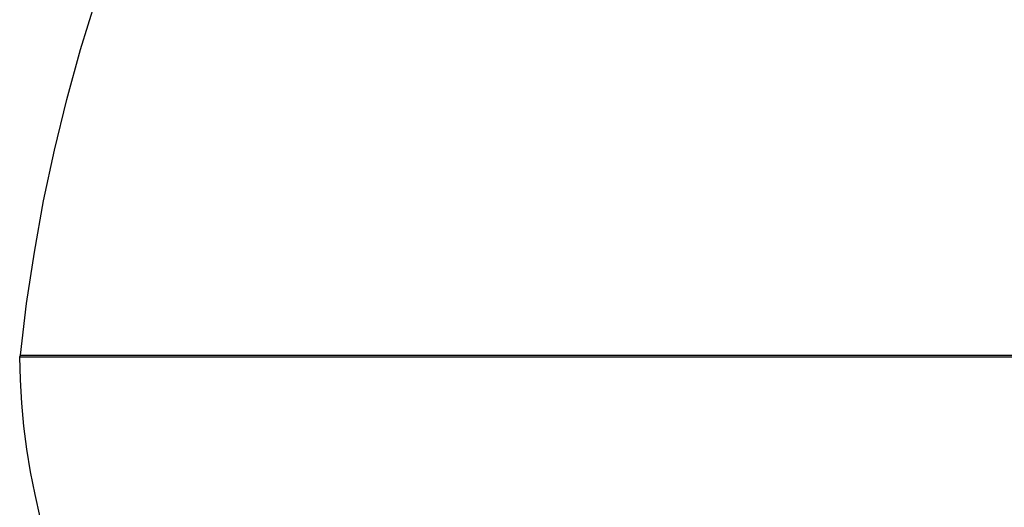
# Model space of a CAD drawing. Units: millimetres. Extents: x -104 to 106, y -135 to 147.
# Drawn here: x -104 to -67, y 49 to 67 of the extents above; entities that cross this region are included whole.
import ezdxf

# ---------------------------------------------------------------- set-up
doc = ezdxf.new("R2010")
doc.units = ezdxf.units.MM
doc.header["$MEASUREMENT"] = 0
doc.layers.add('Default', color=7, linetype='Continuous', true_color=0x000000)

msp = doc.modelspace()

# ---------------------------------------------------------------- linework, layer by layer
at = {"layer": 'Default', "color": 7, "true_color": 0xffffff}
for p, q in [((-101.358, 65.799), (-100.794, 67.618)), ((-101.867, 63.959), (-101.358, 65.799)), ((-102.321, 62.105), (-101.867, 63.959)), ((-102.717, 60.237), (-102.321, 62.105)), ((-103.057, 58.358), (-102.717, 60.237)), ((-103.34, 56.47), (-103.057, 58.358)), ((-103.565, 54.574), (-103.34, 56.47)), ((-103.596, 54.513), (-103.565, 54.574)), ((-103.572, 53.664), (-103.596, 54.513)), ((-103.596, 54.513), (-82.799, 54.513)), ((-103.564, 54.574), (-98.678, 54.574)), ((-98.678, 54.574), (-23.73, 54.574)), ((-82.799, 54.513), (-23.699, 54.513)), ((-103.52, 52.816), (-103.572, 53.664)), ((-103.44, 51.97), (-103.52, 52.816)), ((-103.332, 51.127), (-103.44, 51.97)), ((-103.196, 50.288), (-103.332, 51.127)), ((-103.031, 49.455), (-103.196, 50.288)), ((-102.839, 48.627), (-103.031, 49.455))]:
    msp.add_line(p, q, dxfattribs=at)

doc.saveas('drawing.dxf')
